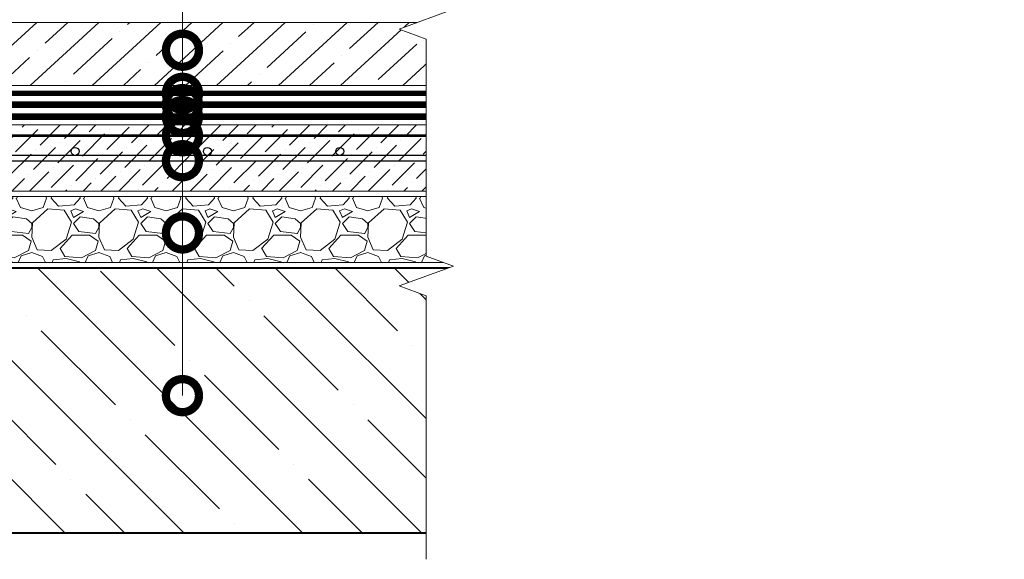
# Model space of a CAD drawing. Units: millimetres. Extents: x -91688 to 73767, y -33741 to -196.
# Drawn here: x 30164 to 30908, y -17695 to -17288 of the extents above; entities that cross this region are included whole.
import ezdxf
from ezdxf import colors
from ezdxf.entities.mleader import LeaderData, LeaderLine
from ezdxf.math import Vec2, Vec3

# ---------------------------------------------------------------- set-up
doc = ezdxf.new("R2010")
doc.units = ezdxf.units.MM
for name, pattern in [('Штрих-пунктирная', [20, 7.5, -2, 1, -2, 7.5]), ('Штриховая', [6, 2, -2, 2]), ('штриховая 50', [1, 0.5, -0.5])]:
    doc.linetypes.add(name, pattern=pattern)
doc.layers.get('0').update_dxf_attribs({"lineweight": 30})
for name, color, linetype, lineweight in [('FP-XX-МАРКИ ПОМЕЩЕНИЙ', 250, 'Continuous', 25), ('TN-БЕТОН', 251, 'Continuous', 40), ('TN-Геотекстиль иглопробивной', 252, 'Штрих-пунктирная', 9), ('TN-ГИДРОИЗОЛЯЦИЯ БИТУМАЯ нижняя', 173, 'Continuous', 15), ('TN-ГРУНТОВКА', 6, 'Continuous', 15), ('TN-КЕРАМЗИТОВАЯ РАЗУКЛОНКА', 7, 'Continuous', 15), ('TN-СТЯЖКА', 252, 'Continuous', 15), ('TN-УТЕПЛИТЕЛЬ XPS', 252, 'Continuous', 15)]:
    doc.layers.add(name, color=color, linetype=linetype, lineweight=lineweight)
doc.layers.add('TN-АННОТАЦИИ', color=7, linetype='Continuous', lineweight=20, true_color=0x000000)
doc.layers.add('TN-АННОТАЦИИ @ 10', color=7, linetype='Continuous', lineweight=20, true_color=0x000000)
doc.styles.add('TN-Текст', font='isocpeur.ttf')
doc.styles.add('TN-Текст-Аннотативный', font='isocpeur.ttf')

# ---------------------------------------------------------------- blocks, each defined once
blk = doc.blocks.new('*U219')
at = {"layer": 'TN-БЕТОН', "lineweight": 13}
h = blk.add_hatch(dxfattribs=at)
h.set_pattern_fill('ANSI35', color=256, scale=10)
h.set_pattern_definition([(45, (0, 39.84413720565863), (-44.90128060534577, 44.90128060534577), []), (45, (44.90130000000001, 39.84413720565863), (-44.90128060534577, 44.90128060534577), [79.375, -15.875, 0, -15.875])])
h.paths.add_polyline_path([(0, 0), (200, 0), (199.9999999999999, 739.8441372056586), (-5.684341886080801e-14, 739.8441372056586)])
at = {"layer": 'TN-БЕТОН'}
blk.add_lwpolyline([(0, 0), (200, 0), (199.9999999999999, 739.8441372056586), (-5.684341886080801e-14, 739.8441372056586)], close=True, dxfattribs=at)
blk = doc.blocks.new('*U367')
at = {"lineweight": 9, "transparency": 33554559}
h = blk.add_hatch(dxfattribs=at)
h.set_pattern_fill('GRAVEL', scale=2)
h.set_pattern_definition([(228.0127875, (84.64425230751058, -49.20001707072375), (-406.4000000319161, -457.1999999716357), [6.8344288, -676.6096727913]), (184.969741, (80.07225230751058, -54.28001707072373), (609.5999997588101, 50.80000289395848), [11.72809439999995, -1161.080977870474]), (132.5104471, (68.38825230751064, -55.29601707072375), (508.0000002145498, -558.7999998049191), [8.2696304, -818.6944558819999]), (267.273689, (48.57625230751063, -67.99601707072374), (50.8000001063945, 1015.999999994663), [10.68009039999995, -1057.328748514754]), (292.83365418, (48.06825230751059, -78.66401707072374), (-254.0000000212682, 609.5999999911091), [10.47267399999996, -1036.796154906874]), (357.2736889999999, (52.13225230751056, -88.31601707072375), (-1015.999999994663, 50.80000010639456), [10.68009039999995, -1057.328748514754]), (37.69424047, (62.80025230751056, -88.82401707072373), (-660.3999999707179, -508.0000000380082), [14.1238732, -1398.26230628494]), (72.25532837, (73.97625230751058, -80.18801707072375), (355.6000000955858, 1117.599999969577), [13.3343904, -1320.1051320381]), (121.42956562, (78.04025230751054, -67.48801707072373), (-406.4000000576624, 660.3999999645204), [10.71626, -1060.91091397424]), (175.2363583, (72.45225230751058, -58.34401707072372), (558.7999999919905, -50.80000008778512), [12.23426559999995, -599.4787389999971]), (222.3974378, (60.2602523075106, -57.32801707072373), (-609.5999999804932, -558.8000000212799), [15.8215584, -1566.33545024354]), (138.81407483, (98.86825230751052, -68.50401707072372), (-355.5999999786702, 304.8000000247836), [5.400090799999999, -534.61131648688]), (171.4692344, (94.80425230751055, -64.94801707072374), (660.4000000177931, -101.5999998847469), [10.2736396, -1017.0927799408]), (225, (84.64425230751058, -63.42401707072373), (-7.105427357601002e-15, -50.80000000000479), [7.1841868, -64.65786216856]), (203.19859051, (81.08825230751054, -57.32801707072373), (254.0000000069218, 101.5999999821867), [3.868826399999988, -383.0124473778785]), (291.80140949, (77.53225230751062, -58.85201707072373), (-50.80000001062992, 152.3999999964574), [5.4713124, -268.0950598]), (30.96375653, (79.56425230751054, -63.93201707072371), (152.4000000037277, 101.5999999944225), [8.886393199999954, -287.3259630581986]), (161.56505118, (87.18425230751055, -59.36001707072371), (101.6000000026517, -50.79999999467507), [6.4257428, -154.21796233656]), (16.389540334, (48.06825230751059, -58.85201707072373), (508.0000000000029, 152.4000000000049), [9.00176, -891.1765334507801]), (70.34617594, (56.70425230751056, -56.31201707072371), (-203.2000000185863, -558.7999999934082), [7.5519788, -747.644313564]), (293.19859051, (87.18425230751055, -49.20001707072375), (-101.5999999822652, 254.0000000071057), [7.737601999999978, -379.1436717778785]), (343.6104596700001, (90.23225230751055, -56.31201707072371), (-508.0000000106457, 152.3999999644572), [9.001759999999955, -891.176533450797]), (339.44395478, (48.06825230751059, -90.34801707072373), (-253.9999999999972, 101.6000000000042), [8.680703999999952, -425.3546862621186]), (294.7751406, (56.19625230751063, -93.39601707072373), (-254.0000003023386, 558.7999998625452), [7.2734424, -720.0718676144]), (66.80140949, (87.69225230751059, -100.0000170707237), (101.599999984046, 254.000000006386), [7.737602000000001, -379.1436717778799]), (17.35402464, (90.74025230751059, -92.88801707072375), (-660.3999999868604, -203.2000000426493), [8.515654800000002, -843.047519604]), (69.44395478, (62.80025230751056, -100.0000170707237), (-101.6000000017692, -253.9999999992926), [4.340351999999999, -429.6950382621201]), (101.309932474, (84.64425230751058, -100.0000170707237), (-50.800000000008, 203.2000000000074), [2.590292, -256.43989929052]), (165.963756532, (84.13625230751055, -97.46001707072375), (152.3999999999903, -50.7999999999973), [10.472674, -198.98109178138]), (186.00900596, (73.97625230751058, -94.92001707072373), (507.9999999973074, 50.80000002658707), [9.705339999999953, -960.8272972667371]), (303.69006753, (79.56425230751054, -68.50401707072372), (-50.80000000705937, 101.599999996474), [7.3264776, -175.8355271936]), (353.15722659, (83.62825230751062, -74.60001707072372), (863.6000000053136, -101.5999999547879), [12.7911352, -1266.32018130062]), (60.9453959, (96.32825230751055, -76.12401707072372), (-203.2000000055937, -355.5999999968051), [5.2301648, -517.7878463622]), (90, (98.86825230751052, -71.55201707072372), (-50.8, 50.8), [3.048, -47.752]), (120.25643716, (72.96025230751061, -93.39601707072373), (203.1999999751433, -355.6000000141959), [7.0573392, -698.678815464]), (48.01278749999999, (69.4042523075106, -87.30001707072373), (406.4000000335068, 457.1999999702041), [13.6688576, -669.7752439912999]), (0, (78.54825230751058, -77.14001707072374), (50.8, 50.8), [13.208, -37.592]), (325.3048465, (91.75625230751055, -77.14001707072374), (508.0000001924306, -355.5999997250915), [8.0321912, -795.1863344828]), (254.0546040999999, (98.36025230751059, -81.71201707072375), (-50.79999999645113, -203.2000000008949), [7.396581599999999, -362.43300077544]), (207.64597536, (96.32825230751055, -88.82401707072373), (-965.2000000354669, -507.999999932615), [12.04290199999995, -1192.249288458754]), (175.42607874, (85.66025230751055, -94.41201707072375), (-660.3999999999766, 50.79999999998956), [12.7405892, -1261.3169291248])])
h.paths.add_polyline_path([(612.6825361938445, 49.99978241488752), (-3.637978807091714e-12, 50), (0, 0), (612.6825539506101, -0.000217585121963194)])
at = {"lineweight": 20}
blk.add_lwpolyline([(612.6825361938445, 49.99978241488752), (-3.637978807091714e-12, 50), (0, 0), (612.6825539506101, -0.000217585121963194)], close=True, dxfattribs=at)
blk = doc.blocks.new('*U250')
at = {"lineweight": 9, "transparency": 33554559}
h = blk.add_hatch(dxfattribs=at)
h.set_pattern_fill('ANSI36', color=256, scale=3)
h.set_pattern_definition([(45, (72.71249743218505, -100.0000258227619), (5.0513940681014, 18.52177824970513), [23.8125, -4.762499999999999, 0, -4.762499999999999])])
h.paths.add_polyline_path([(637.3267813185189, 49.99977366284936), (-3.637978807091713e-12, 50), (0, 0), (637.3267990752846, -0.0002263371601052421)])
at = {"lineweight": 20}
blk.add_lwpolyline([(637.3267813185189, 49.99977366284936), (-3.637978807091713e-12, 50), (0, 0), (637.3267990752846, -0.0002263371601052421)], close=True, dxfattribs=at)
at = {"lineweight": 25}
blk.add_lwpolyline([(4.608925853579028e-14, 22.99999999997945), (637.3267990752846, 22.99997417720813), (637.3267990752844, 26.99997417724922), (-2.381278357682498e-13, 27.00000000002054)], close=True, dxfattribs=at)
for centre in [(19.99999999999954, 30.00000000002054), (119.9999999999995, 30.00000000002054), (119.9999999999932, 29.9999644865037), (219.999999999987, 29.99992897298687), (319.9999999999807, 29.99989345947003), (419.9999999999744, 29.99985794595319), (519.999999999968, 29.99982243243635)]:
    blk.add_circle(centre, 3, dxfattribs=at)
blk = doc.blocks.new('*U222')
at = {"lineweight": 0}
blk.add_wipeout([(3789.982073428465, 66.8154627743118), (3789.982073428624, -1790.1703375293728), (3583.9212669693406, -1865.17033752933), (3996.0428798855755, -2015.1703375293296), (3789.982073428624, -2090.1703375293296), (3789.9820734297973, -3730.3668804309586), (3583.9212669705157, -3805.36688043096), (3996.0428798867506, -3955.3668804309195), (3789.9820734297973, -4030.3668804309596), (3789.982073428645, -5899.6316178880315), (2.9103830456733704e-11, -5899.631617887451), (1.7280399333685637e-11, -4030.366880431347), (206.06080645805378, -3955.3668804309796), (-206.06080645809925, -3805.366880430923), (1.7280399333685637e-11, -3730.366880431312), (7.275957614183426e-12, -2090.1703375293773), (206.06080645705242, -2015.170337529314), (-206.06080645927432, -1865.1703375293773), (7.275957614183426e-12, -1790.170337529333), (-3.637978807091713e-12, 66.81546277430976)], dxfattribs=at).dxf.layer = 'FP-XX-МАРКИ ПОМЕЩЕНИЙ'
at = {"linetype": 'Continuous'}
blk.add_lwpolyline([(3.202007039955422e-11, -6020.537217960295), (2.136719824579491e-11, -4030.366880431346), (1.185520416515143e-09, -4030.366880430922), (206.0608064580569, -3955.366880430939), (-206.0608064580962, -3805.366880430923), (1.185324009083946e-09, -3730.366880430922), (2.117079081459785e-11, -3730.366880431346), (1.074676300692233e-11, -2090.170337529376), (206.0608064570549, -2015.170337529357), (-206.060806459271, -1865.170337529377), (1.055035557572565e-11, -1790.170337529377), (-1.025165780341708e-13, 200)], dxfattribs=at)
blk = doc.blocks.new('_DotSmall')
at = {"color": 0, "linetype": 'ByBlock', "const_width": 0.5}
blk.add_lwpolyline([(-0.0625, 0, 1), (0.0625, 0, 1)], format="xyb", close=True, dxfattribs=at)

msp = doc.modelspace()

# ---------------------------------------------------------------- hatches: boundary and pattern name
at = {"layer": 'TN-СТЯЖКА'}
h = msp.add_hatch(dxfattribs=at)
h.set_pattern_fill('ANSI35', color=256, scale=5, angle=-2.412056869119038)
h.set_pattern_definition([(42.58794313088097, (-18.6600504700109, -9595.560767690498), (-21.4858935365138, 23.37560435448878), []), (42.58794313088097, (3.770708164225638, -9596.505623507606), (-21.4858935365138, 23.37560435448878), [39.6875, -7.9375, 0, -7.9375])])
h.paths.add_polyline_path([(29912.51271819625, -17289.75014355252), (30815.29357187865, -17289.75014355246), (30815.29357187866, -17337.40239437445), (30103.01881485066, -17337.40239437444), (30094.01881485066, -17328.40239437444), (30059.62717666685, -17328.40239437444), (30049.04421637658, -17319.40239437444), (30010.62916491809, -17319.40239437444), (30001.53979540503, -17310.40207387336), (29912.51271819625, -17310.40207387336)])

# ---------------------------------------------------------------- linework, layer by layer
at = {"layer": 'TN-Геотекстиль иглопробивной', "linetype": 'Штрих-пунктирная', "ltscale": 0.4, "const_width": 4}
msp.add_lwpolyline([(29912.51271819625, -17316.40207387336), (29999.07179799555, -17316.40207387336), (30008.16116750861, -17325.40239437444), (30046.83791674052, -17325.40239437444), (30057.42087703079, -17334.40239437444), (30091.53353347642, -17334.40239437444), (30100.53353347642, -17343.40239437444), (30783.98900557393, -17343.40239437445)], dxfattribs=at)
at = {"layer": 'TN-ГИДРОИЗОЛЯЦИЯ БИТУМАЯ нижняя', "linetype": 'штриховая 50', "ltscale": 10, "const_width": 5}
for points in [[(30484.16522013638, -17351.90239437444), (30050.98583510167, -17351.90239437444), (30040.40287481141, -17342.90239437444), (30000.96284040705, -17342.90239437444), (29991.87347089398, -17333.90207387336), (29903.51271687233, -17333.90207387336)], [(30484.04473138208, -17360.90239437444), (29993.55884817863, -17360.90239437444), (29984.46947866557, -17351.90207387336), (29894.51268455503, -17351.90207387336)]]:
    msp.add_lwpolyline(points, dxfattribs=at)
at = {"layer": 'TN-ГРУНТОВКА', "linetype": 'Штриховая', "ltscale": 0.5, "const_width": 2}
msp.add_lwpolyline([(29885.51099001184, -17375.40221958561), (30493.11211970307, -17375.40221958556)], dxfattribs=at)
at = {"layer": 'TN-УТЕПЛИТЕЛЬ XPS', "ltscale": 100}
msp.add_lwpolyline([(29912.51271819625, -17289.75014355252), (30815.29357187865, -17289.75014355246), (30815.29357187865, -17337.40239437444), (30103.01881485066, -17337.40239437444), (30094.01881485066, -17328.40239437444), (30059.62717666685, -17328.40239437444), (30049.04421637658, -17319.40239437444), (30010.62916491809, -17319.40239437444), (30001.53979540503, -17310.40207387336), (29912.51271819625, -17310.40207387336)], close=True, dxfattribs=at)

# ---------------------------------------------------------------- block references
at = {"rotation": 270}
msp.add_blockref('*U219', (29755.93432764756, -17475.4024659426), dxfattribs=at)
at = {"layer": 'TN-КЕРАМЗИТОВАЯ РАЗУКЛОНКА'}
msp.add_blockref('*U367', (29885.51099001184, -17471.28454982519), dxfattribs=at)
at = {"layer": 'TN-СТЯЖКА'}
msp.add_blockref('*U250', (29885.51099001184, -17417.28454982518), dxfattribs=at)

# ---------------------------------------------------------------- next in the draw order: block references
at = {"layer": 'TN-АННОТАЦИИ', "xscale": -0.1, "yscale": 0.1, "zscale": 0.1, "rotation": 180}
msp.add_blockref('*U222', (30470.95345367451, -17675.4024659426), dxfattribs=at)

# ---------------------------------------------------------------- next in the draw order: leaders
at = {"layer": 'TN-АННОТАЦИИ @ 10'}
ml = msp.add_multileader_mtext('Standard', dxfattribs=at)
ml.set_content('Защитная ж/б плита В25 армированная сеткой', color=256, style='TN-Текст')
ml.set_leader_properties(color=256, linetype='ByLayer', lineweight=-1)
ml.set_arrow_properties(name='DOTSMALL')
ml.build(insert=Vec2(0, 0))
ml.multileader.update_dxf_attribs({"text_left_attachment_type": 6, "text_right_attachment_type": 6, "dogleg_length": 1, "arrow_head_size": 50, "scale": 10})
ctx = ml.context
ctx.base_point, ctx.scale, ctx.char_height, ctx.arrow_head_size, ctx.landing_gap_size, ctx.plane_origin = Vec3(30296.67274926293, -16722.45667099111), 10, 25, 50, 0, Vec3(28184.14504785231, -16926.38990560576)
ctx.left_attachment, ctx.right_attachment, ctx.text_align_type = 6, 6, 1
notes = []
notes.append((ctx, [(1, (1, 1, 0), (30286.67274926293, -16722.45667099111), (1, 0), 10, [(1, [(30286.67274110357, -17310.80550395794)], 0, [])])]))
ctx.mtext.insert, ctx.mtext.alignment, ctx.mtext.line_spacing_style, ctx.mtext.flow_direction = Vec3(30678.54774926293, -16689.95667099111), 2, 2, 5
ml = msp.add_multileader_mtext('Standard', dxfattribs=at)
ml.set_content('\\A1;{\\C7;Геотекстильное полотно ТЕХНОНИКОЛЬ ГЕО \\PФундамент 300 г/м\\H0.7x;\\S2^ ;}', color=256, style='TN-Текст')
ml.set_leader_properties(color=256, linetype='ByLayer', lineweight=-1)
ml.set_arrow_properties(name='DOTSMALL')
ml.build(insert=Vec2(0, 0))
ml.multileader.update_dxf_attribs({"text_left_attachment_type": 6, "text_right_attachment_type": 6, "dogleg_length": 1, "arrow_head_size": 50, "scale": 10})
ctx = ml.context
ctx.base_point, ctx.scale, ctx.char_height, ctx.arrow_head_size, ctx.landing_gap_size, ctx.plane_origin = Vec3(30296.67274927041, -16762.45667099111), 10, 25, 50, 0, Vec3(28184.14504785979, -16966.38990560576)
ctx.left_attachment, ctx.right_attachment = 6, 6
notes.append((ctx, [(1, (1, 1, 0), (30286.67274927041, -16762.45667099111), (1, 0), 10, [(1, [(30286.67274949218, -17343.40239437444)], 0, [])])]))
ctx.mtext.insert, ctx.mtext.line_spacing_style, ctx.mtext.flow_direction = Vec3(30296.67274927041, -16729.95667099111), 2, 5
ml = msp.add_multileader_mtext('Standard', dxfattribs=at)
ml.set_content('\\A1;{\\C7;Техноэласт ФУНДАМЕНТ}', color=256, style='TN-Текст')
ml.set_leader_properties(color=256, linetype='ByLayer', lineweight=-1)
ml.set_arrow_properties(name='DOTSMALL')
ml.build(insert=Vec2(0, 0))
ml.multileader.update_dxf_attribs({"text_left_attachment_type": 6, "text_right_attachment_type": 6, "dogleg_length": 1, "arrow_head_size": 50, "scale": 10})
ctx = ml.context
ctx.base_point, ctx.scale, ctx.char_height, ctx.arrow_head_size, ctx.landing_gap_size, ctx.plane_origin = Vec3(32579.99170685684, -16826.87616087907), 10, 25, 50, 0, Vec3(30467.46400611645, -16990.80939549372)
ctx.left_attachment, ctx.right_attachment, ctx.text_align_type = 6, 6, 1
notes.append((ctx, [(1, (1, 1, 0), (32569.99170685684, -16826.87616087907), (1, 0), 10, [(1, [(32569.99170703421, -17336.10884244827)], 0, [])])]))
ctx.mtext.insert, ctx.mtext.width, ctx.mtext.alignment, ctx.mtext.line_spacing_style, ctx.mtext.flow_direction = Vec3(32771.24170685684, -16796.87616087907), 1029.22544833913, 2, 2, 5
ml = msp.add_multileader_mtext('Standard', dxfattribs=at)
ml.set_content('\\A1;{\\C7;Техноэласт ФУНДАМЕНТ}', color=256, style='TN-Текст')
ml.set_leader_properties(color=256, linetype='ByLayer', lineweight=-1)
ml.set_arrow_properties(name='DOTSMALL')
ml.build(insert=Vec2(0, 0))
ml.multileader.update_dxf_attribs({"text_left_attachment_type": 6, "text_right_attachment_type": 6, "dogleg_length": 1, "arrow_head_size": 50, "scale": 10})
ctx = ml.context
ctx.base_point, ctx.scale, ctx.char_height, ctx.arrow_head_size, ctx.landing_gap_size, ctx.plane_origin = Vec3(30296.67274860766, -16842.45667099111), 10, 25, 50, 0, Vec3(28184.14504786727, -17006.38990560576)
ctx.left_attachment, ctx.right_attachment, ctx.text_align_type = 6, 6, 1
notes.append((ctx, [(1, (1, 1, 0), (30286.67274860766, -16842.45667099111), (1, 0), 10, [(1, [(30286.67274912367, -17351.90239437444)], 0, [])])]))
ctx.mtext.insert, ctx.mtext.width, ctx.mtext.alignment, ctx.mtext.line_spacing_style, ctx.mtext.flow_direction = Vec3(30487.92274860766, -16812.45667099111), 1029.22544833913, 2, 2, 5
ml = msp.add_multileader_mtext('Standard', dxfattribs=at)
ml.set_content('\\A1;{\\C7;Техноэласт ФУНДАМЕНТ}', color=256, style='TN-Текст')
ml.set_leader_properties(color=256, linetype='ByLayer', lineweight=-1)
ml.set_arrow_properties(name='DOTSMALL')
ml.build(insert=Vec2(0, 0))
ml.multileader.update_dxf_attribs({"text_left_attachment_type": 6, "text_right_attachment_type": 6, "dogleg_length": 1, "arrow_head_size": 50, "scale": 10})
ctx = ml.context
ctx.base_point, ctx.scale, ctx.char_height, ctx.arrow_head_size, ctx.landing_gap_size, ctx.plane_origin = Vec3(34893.96095820852, -16853.76408167904), 10, 25, 50, 0, Vec3(32781.43325746812, -17017.6973162937)
ctx.left_attachment, ctx.right_attachment, ctx.text_align_type = 6, 6, 1
notes.append((ctx, [(1, (1, 1, 0), (34883.96095820852, -16853.76408167904), (1, 0), 10, [(1, [(34883.96095838588, -17362.99676328521)], 0, [])])]))
ctx.mtext.insert, ctx.mtext.width, ctx.mtext.alignment, ctx.mtext.line_spacing_style, ctx.mtext.flow_direction = Vec3(35085.21095820852, -16823.76408167904), 1029.22544833913, 2, 2, 5
ml = msp.add_multileader_mtext('Standard', dxfattribs=at)
ml.set_content('\\A1;{\\C7;Техноэласт ФУНДАМЕНТ}', color=256, style='TN-Текст')
ml.set_leader_properties(color=256, linetype='ByLayer', lineweight=-1)
ml.set_arrow_properties(name='DOTSMALL')
ml.build(insert=Vec2(0, 0))
ml.multileader.update_dxf_attribs({"text_left_attachment_type": 6, "text_right_attachment_type": 6, "dogleg_length": 1, "arrow_head_size": 50, "scale": 10})
ctx = ml.context
ctx.base_point, ctx.scale, ctx.char_height, ctx.arrow_head_size, ctx.landing_gap_size, ctx.plane_origin = Vec3(32579.99170685684, -16866.87616087907), 10, 25, 50, 0, Vec3(30467.46400611646, -17614.25315787075)
ctx.left_attachment, ctx.right_attachment, ctx.text_align_type = 6, 6, 1
notes.append((ctx, [(1, (1, 1, 0), (32569.99170685684, -16866.87616087907), (1, 0), 10, [(1, [(32569.99170703421, -17345.20318728632)], 0, [])])]))
ctx.mtext.insert, ctx.mtext.width, ctx.mtext.alignment, ctx.mtext.line_spacing_style, ctx.mtext.flow_direction = Vec3(32771.24170685684, -16836.87616087907), 589.9401799760526, 2, 2, 5
ml = msp.add_multileader_mtext('Standard', dxfattribs=at)
ml.set_content('\\A1;{\\C7;Техноэласт ФУНДАМЕНТ}', color=256, style='TN-Текст')
ml.set_leader_properties(color=256, linetype='ByLayer', lineweight=-1)
ml.set_arrow_properties(name='DOTSMALL')
ml.build(insert=Vec2(0, 0))
ml.multileader.update_dxf_attribs({"text_left_attachment_type": 6, "text_right_attachment_type": 6, "dogleg_length": 1, "arrow_head_size": 50, "scale": 10})
ctx = ml.context
ctx.base_point, ctx.scale, ctx.char_height, ctx.arrow_head_size, ctx.landing_gap_size, ctx.plane_origin = Vec3(30296.67274860766, -16882.45667099111), 10, 25, 50, 0, Vec3(28184.14504786728, -17629.83366798278)
ctx.left_attachment, ctx.right_attachment, ctx.text_align_type = 6, 6, 1
notes.append((ctx, [(1, (1, 1, 0), (30286.67274860766, -16882.45667099111), (1, 0), 10, [(1, [(30286.67274913498, -17360.90239437444)], 0, [])])]))
ctx.mtext.insert, ctx.mtext.width, ctx.mtext.alignment, ctx.mtext.line_spacing_style, ctx.mtext.flow_direction = Vec3(30487.92274860766, -16852.45667099111), 589.9401799760526, 2, 2, 5
ml = msp.add_multileader_mtext('Standard', dxfattribs=at)
ml.set_content('\\A1;Праймер ТЕХНОНИКОЛЬ №01', color=256, style='TN-Текст-Аннотативный')
ml.set_leader_properties(color=256, linetype='ByLayer', lineweight=-1)
ml.set_arrow_properties(name='DOTSMALL')
ml.build(insert=Vec2(0, 0))
ml.multileader.update_dxf_attribs({"text_left_attachment_type": 6, "text_right_attachment_type": 6, "dogleg_length": 1, "arrow_head_size": 50, "scale": 10})
ctx = ml.context
ctx.base_point, ctx.scale, ctx.char_height, ctx.arrow_head_size, ctx.landing_gap_size, ctx.plane_origin = Vec3(30296.67274860766, -16922.45667099111), 10, 25, 50, 0, Vec3(28184.14504786727, -17086.38990560576)
ctx.left_attachment, ctx.right_attachment, ctx.text_align_type = 6, 6, 1
notes.append((ctx, [(1, (1, 1, 0), (30286.67274860766, -16922.45667099111), (1, 0), 10, [(1, [(30286.67274915242, -17375.40221958558)], 0, [])])]))
ctx.mtext.insert, ctx.mtext.alignment, ctx.mtext.line_spacing_style, ctx.mtext.flow_direction = Vec3(30514.17274860766, -16889.95667099111), 2, 2, 5
ml = msp.add_multileader_mtext('Standard', dxfattribs=at)
ml.set_content('\\A1;Армированная {\\C7;цементно-песчаная} стяжка', color=256, style='TN-Текст')
ml.set_leader_properties(color=256, linetype='ByLayer', lineweight=-1)
ml.set_arrow_properties(name='DOTSMALL')
ml.build(insert=Vec2(0, 0))
ml.multileader.update_dxf_attribs({"text_left_attachment_type": 6, "text_right_attachment_type": 6, "dogleg_length": 1, "arrow_head_size": 50, "scale": 10})
ctx = ml.context
ctx.base_point, ctx.scale, ctx.char_height, ctx.arrow_head_size, ctx.landing_gap_size, ctx.plane_origin = Vec3(30296.67274860766, -16962.45667099111), 10, 25, 50, 0, Vec3(28184.14504786727, -17126.38990560576)
ctx.left_attachment, ctx.right_attachment, ctx.text_align_type = 6, 6, 1
notes.append((ctx, [(1, (1, 1, 0), (30286.67274860766, -16962.45667099111), (1, 0), 10, [(1, [(30286.67274976914, -17394.2845660792)], 0, [])])]))
ctx.mtext.insert, ctx.mtext.alignment, ctx.mtext.line_spacing_style, ctx.mtext.flow_direction = Vec3(30632.92274860766, -16929.95667099111), 2, 2, 5
ml = msp.add_multileader_mtext('Standard', dxfattribs=at)
ml.set_content('Керамзитобетон', color=256, style='TN-Текст')
ml.set_leader_properties(color=256, linetype='ByLayer', lineweight=-1)
ml.set_arrow_properties(name='DOTSMALL')
ml.build(insert=Vec2(0, 0))
ml.multileader.update_dxf_attribs({"text_left_attachment_type": 6, "text_right_attachment_type": 6, "dogleg_length": 1, "arrow_head_size": 50, "scale": 10})
ctx = ml.context
ctx.base_point, ctx.scale, ctx.char_height, ctx.arrow_head_size, ctx.landing_gap_size, ctx.plane_origin = Vec3(30296.67274886665, -17002.45667099111), 10, 25, 50, 0, Vec3(28184.14504812625, -17126.38990560576)
ctx.left_attachment, ctx.right_attachment, ctx.text_align_type = 6, 6, 1
notes.append((ctx, [(1, (1, 1, 0), (30286.67274886665, -17002.45667099111), (1, 0), 10, [(1, [(30286.67274927789, -17448.83696976906)], 0, [])])]))
ctx.mtext.insert, ctx.mtext.alignment, ctx.mtext.line_spacing_style, ctx.mtext.flow_direction = Vec3(30424.79774886665, -16969.95667099111), 2, 2, 5
ml = msp.add_multileader_mtext('Standard', dxfattribs=at)
ml.set_content('Железобетонное основание', color=256, style='TN-Текст')
ml.set_leader_properties(color=256, linetype='ByLayer', lineweight=-1)
ml.set_arrow_properties(name='DOTSMALL')
ml.build(insert=Vec2(0, 0))
ml.multileader.update_dxf_attribs({"text_left_attachment_type": 6, "text_right_attachment_type": 6, "dogleg_length": 1, "arrow_head_size": 50, "scale": 10})
ctx = ml.context
ctx.base_point, ctx.scale, ctx.char_height, ctx.arrow_head_size, ctx.landing_gap_size, ctx.plane_origin = Vec3(30296.67274912565, -17042.45667099111), 10, 25, 50, 0, Vec3(28184.14504812622, -17166.38990560576)
ctx.left_attachment, ctx.right_attachment, ctx.text_align_type = 6, 6, 1
notes.append((ctx, [(1, (1, 1, 0), (30286.67274912565, -17042.45667099111), (1, 0), 10, [(1, [(30286.67274927786, -17571.74247068577)], 0, [])])]))
ctx.mtext.insert, ctx.mtext.alignment, ctx.mtext.line_spacing_style, ctx.mtext.flow_direction = Vec3(30508.54774912565, -17012.45667099111), 2, 2, 5
for ctx, leaders in notes:
    for number, flags, end, landing, length, lines in leaders:
        leader = LeaderData()
        leader.index, (leader.has_last_leader_line, leader.has_dogleg_vector, leader.attachment_direction) = number, flags
        leader.last_leader_point, leader.dogleg_vector, leader.dogleg_length = Vec3(end), Vec3(landing), length
        for number, points, colour, breaks in lines:
            line = LeaderLine()
            line.index, line.vertices, line.color, line.breaks = number, Vec3.list(points), colors.encode_raw_color(colour), breaks
            leader.lines.append(line)
        ctx.leaders.append(leader)

doc.saveas('drawing.dxf')
